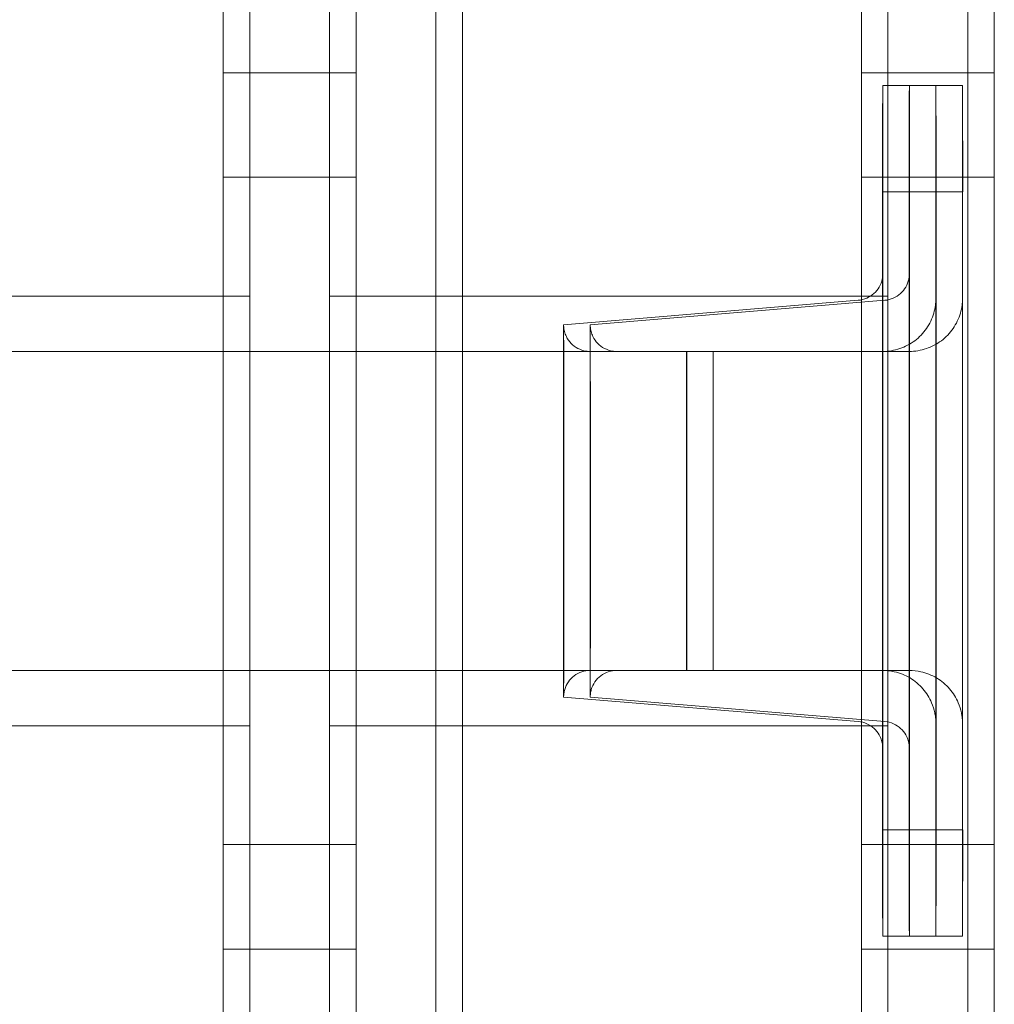
# Model space of a CAD drawing. Extents: x -1074 to 306, y -338 to 367.
# Drawn here: x 43 to 44, y -36 to -35 of the extents above; entities that cross this region are included whole.
import ezdxf

# ---------------------------------------------------------------- set-up
doc = ezdxf.new("R2010")
doc.units = 0
doc.header["$MEASUREMENT"] = 0

# ---------------------------------------------------------------- blocks, each defined once
blk = doc.blocks.new('fe032')
at = {"color": 0, "linetype": 'Continuous', "lineweight": 0}
for p, q in [((43.3289, -34.4867), (43.3289, -40.2378)), ((43.3289, -34.4867), (43.3289, -40.2378)), ((43.3601, -34.4867), (43.3601, -48.4867)), ((43.3601, -34.4867), (43.3601, -48.4867)), ((43.4539, -34.4867), (43.4539, -40.2378)), ((43.4539, -40.2378), (43.4539, -34.4867)), ((43.4851, -34.4867), (43.4851, -48.4867)), ((43.4851, -48.4867), (43.4851, -34.4867)), ((43.5789, -40.2378), (43.5789, -34.4867)), ((43.5789, -40.2378), (43.5789, -34.4867)), ((43.6101, -48.4867), (43.6101, -34.4867)), ((43.6101, -48.4867), (43.6101, -34.4867)), ((44.0789, -34.4867), (44.0789, -40.2378)), ((44.0789, -34.4867), (44.0789, -40.2378)), ((44.1101, -34.4867), (44.1101, -48.4867)), ((44.1101, -34.4867), (44.1101, -48.4867)), ((44.2039, -40.2378), (44.2039, -34.4867)), ((44.2351, -40.2378), (44.2351, -34.4867)), ((43.4539, -34.9717), (43.3289, -34.9717)), ((43.4851, -34.9717), (43.4539, -34.9717)), ((44.2039, -34.9717), (44.0789, -34.9717)), ((44.2351, -34.9717), (44.2039, -34.9717)), ((44.1665, -34.9867), (44.104, -34.9867)), ((44.1978, -34.9867), (44.1665, -34.9867)), ((43.4539, -35.0944), (43.3289, -35.0944)), ((43.4851, -35.0944), (43.4539, -35.0944)), ((44.2039, -35.0944), (44.0789, -35.0944)), ((44.2351, -35.0944), (44.2039, -35.0944)), ((44.1038, -35.8617), (44.1038, -35.1117)), ((44.1042, -35.1117), (44.1038, -35.1117)), ((44.1042, -35.1117), (44.1042, -35.8617)), ((44.1667, -35.1117), (44.1042, -35.1117)), ((44.1351, -35.8617), (44.1351, -35.1117)), ((44.1354, -35.1117), (44.1354, -35.8617)), ((44.1663, -35.1117), (44.1663, -35.8617)), ((44.1667, -35.8617), (44.1667, -35.1117)), ((44.1979, -35.1117), (44.1667, -35.1117)), ((44.1976, -35.1117), (44.1976, -35.8617)), ((44.1979, -35.8617), (44.1979, -35.1117)), ((43.3289, -35.2342), (42.8289, -35.2342)), ((43.3601, -35.2342), (43.3289, -35.2342)), ((43.5789, -35.2342), (43.4539, -35.2342)), ((44.0789, -35.2342), (43.5789, -35.2342)), ((43.729, -35.268), (44.0753, -35.2391)), ((43.7603, -35.268), (44.1066, -35.2391)), ((44.1101, -35.2342), (44.0789, -35.2342)), ((42.7039, -35.2992), (43.8736, -35.2992)), ((44.104, -35.2992), (43.8736, -35.2992)), ((44.1353, -35.2992), (44.104, -35.2992)), ((42.7039, -35.6742), (43.8736, -35.6742)), ((44.104, -35.6742), (43.8736, -35.6742)), ((44.1353, -35.6742), (44.104, -35.6742)), ((43.729, -35.7055), (44.0753, -35.7343)), ((43.7603, -35.7055), (44.1066, -35.7343)), ((43.3289, -35.7392), (42.8289, -35.7392)), ((43.3601, -35.7392), (43.3289, -35.7392)), ((43.5789, -35.7392), (43.4539, -35.7392)), ((44.0789, -35.7392), (43.5789, -35.7392)), ((44.1101, -35.7392), (44.0789, -35.7392)), ((44.1042, -35.8617), (44.1038, -35.8617)), ((44.1667, -35.8617), (44.1042, -35.8617)), ((44.1979, -35.8617), (44.1667, -35.8617)), ((43.4539, -35.879), (43.3289, -35.879)), ((43.4851, -35.879), (43.4539, -35.879)), ((44.2039, -35.879), (44.0789, -35.879)), ((44.2351, -35.879), (44.2039, -35.879)), ((44.1665, -35.9867), (44.104, -35.9867)), ((44.1978, -35.9867), (44.1665, -35.9867)), ((43.4539, -36.0017), (43.3289, -36.0017)), ((43.4851, -36.0017), (43.4539, -36.0017)), ((44.2039, -36.0017), (44.0789, -36.0017)), ((44.2351, -36.0017), (44.2039, -36.0017))]:
    blk.add_line(p, q, dxfattribs=at)
at = {"color": 0, "linetype": 'Continuous', "lineweight": 0, "extrusion": (0, 0, -1)}
for centre, major_axis, start_param, end_param in [((44.104, -35.4398), (0, 0.4531), -0.761013, 0.761013), ((44.1353, -35.4398), (0, 0.4531), -0.761013, 0.761013), ((43.729, -35.4867), (0, -0.2188), 0, 4.712389), ((43.7603, -35.4867), (0, -0.2188), 0, 4.712389), ((43.8736, -35.4867), (0, 0.1875), -3.1415926532214, 3.141592653958186), ((43.9048, -35.4867), (0, 0.1875), -3.1415926532214, 3.141592653958186), ((43.729, -35.4867), (0, -0.2188), -1.570796, 0), ((43.7603, -35.4867), (0, -0.2188), -1.570796, 0), ((44.104, -35.5336), (0, -0.4531), -0.761013, 0.761013), ((44.1353, -35.5336), (0, -0.4531), -0.761013, 0.761013)]:
    blk.add_ellipse(centre, major_axis=major_axis, ratio=0.000577, start_param=start_param, end_param=end_param, dxfattribs=at)
at = {"color": 0, "linetype": 'Continuous', "lineweight": 0}
for centre, major_axis in [((44.1665, -35.4398), (0, 0.4531)), ((44.1978, -35.4398), (0, 0.4531)), ((44.1665, -35.5336), (0, -0.4531)), ((44.1978, -35.5336), (0, -0.4531))]:
    blk.add_ellipse(centre, major_axis=major_axis, ratio=0.000577, start_param=-0.761013, end_param=0.761013, dxfattribs=at)
for points, knots in [([(44.0753, -35.2391), (44.0787, -35.2388), (44.0821, -35.238), (44.0882, -35.2353), (44.0911, -35.2335), (44.096, -35.2291), (44.0982, -35.2264), (44.1015, -35.2207), (44.1027, -35.2175), (44.1035, -35.2135), (44.1036, -35.2128), (44.1038, -35.2118), (44.1038, -35.2115), (44.1039, -35.2109), (44.1039, -35.2106), (44.1039, -35.2101), (44.1039, -35.2098), (44.104, -35.2095), (44.104, -35.2094), (44.104, -35.2091), (44.104, -35.209), (44.104, -35.2088), (44.104, -35.2087), (44.104, -35.2086), (44.104, -35.2086), (44.104, -35.2086), (44.104, -35.2087), (44.104, -35.2093), (44.104, -35.2105), (44.104, -35.2165), (44.1039, -35.2249), (44.1039, -35.2497), (44.1039, -35.2672), (44.1039, -35.3086), (44.1039, -35.333), (44.1039, -35.3857), (44.1038, -35.4146), (44.1038, -35.4731), (44.1038, -35.5034), (44.1038, -35.5618), (44.1039, -35.5906), (44.1039, -35.6429), (44.1039, -35.6672), (44.1039, -35.7082), (44.1039, -35.7255), (44.1039, -35.751), (44.104, -35.7595), (44.104, -35.764), (44.104, -35.7646), (44.104, -35.7648), (44.104, -35.7648), (44.104, -35.7648), (44.104, -35.7648), (44.104, -35.7646), (44.104, -35.7645), (44.104, -35.7642), (44.104, -35.7641), (44.104, -35.7638), (44.1039, -35.7636), (44.1039, -35.7631), (44.1039, -35.7628), (44.1038, -35.7621), (44.1038, -35.7618), (44.1037, -35.7609), (44.1036, -35.7604), (44.1033, -35.7587), (44.103, -35.7576), (44.102, -35.7543), (44.1011, -35.752), (44.0983, -35.7471), (44.0962, -35.7445), (44.0913, -35.7401), (44.0885, -35.7382), (44.0823, -35.7355), (44.0788, -35.7346), (44.0753, -35.7343)], [0, 0, 0, 0, 0.0101361, 0.0101361, 0.0200873, 0.0200873, 0.0300448, 0.0300448, 0.0399979, 0.0399979, 0.0421788, 0.0421788, 0.0431835, 0.0431835, 0.0441358, 0.0441358, 0.0453251, 0.0453251, 0.0463689, 0.0463689, 0.0479838, 0.0479838, 0.0513085, 0.0513085, 0.053656, 0.053656, 0.0608765, 0.0608765, 0.0895966, 0.0895966, 0.1697282, 0.1697282, 0.2581874, 0.2581874, 0.346951, 0.346951, 0.4357502, 0.4357502, 0.5245581, 0.5245581, 0.6133677, 0.6133677, 0.7021753, 0.7021753, 0.7909736, 0.7909736, 0.879734, 0.879734, 0.9014126, 0.9014126, 0.9035194, 0.9035194, 0.9077598, 0.9077598, 0.9101423, 0.9101423, 0.9115124, 0.9115124, 0.912576, 0.912576, 0.9137512, 0.9137512, 0.91481, 0.91481, 0.9164924, 0.9164924, 0.9198957, 0.9198957, 0.9270742, 0.9270742, 0.9368401, 0.9368401, 0.9467954, 0.9467954, 0.9572002, 0.9572002, 0.9572002, 0.9572002]), ([(44.1066, -35.2391), (44.11, -35.2388), (44.1133, -35.238), (44.1195, -35.2353), (44.1223, -35.2335), (44.1273, -35.2291), (44.1294, -35.2264), (44.1327, -35.2207), (44.134, -35.2175), (44.1348, -35.2135), (44.1349, -35.2128), (44.135, -35.2118), (44.1351, -35.2115), (44.1351, -35.2109), (44.1351, -35.2106), (44.1352, -35.2101), (44.1352, -35.2098), (44.1352, -35.2095), (44.1352, -35.2094), (44.1352, -35.2091), (44.1352, -35.209), (44.1352, -35.2088), (44.1352, -35.2087), (44.1352, -35.2086), (44.1352, -35.2086), (44.1352, -35.2086), (44.1352, -35.2087), (44.1352, -35.2093), (44.1352, -35.2105), (44.1352, -35.2165), (44.1352, -35.2249), (44.1352, -35.2497), (44.1352, -35.2672), (44.1351, -35.3086), (44.1351, -35.333), (44.1351, -35.3857), (44.1351, -35.4146), (44.1351, -35.4731), (44.1351, -35.5034), (44.1351, -35.5618), (44.1351, -35.5906), (44.1351, -35.6429), (44.1351, -35.6672), (44.1352, -35.7082), (44.1352, -35.7255), (44.1352, -35.751), (44.1352, -35.7595), (44.1352, -35.764), (44.1352, -35.7646), (44.1352, -35.7648), (44.1352, -35.7648), (44.1352, -35.7648), (44.1352, -35.7648), (44.1352, -35.7646), (44.1352, -35.7645), (44.1352, -35.7642), (44.1352, -35.7641), (44.1352, -35.7638), (44.1352, -35.7636), (44.1352, -35.7631), (44.1351, -35.7628), (44.1351, -35.7621), (44.135, -35.7618), (44.1349, -35.7609), (44.1348, -35.7604), (44.1345, -35.7587), (44.1343, -35.7576), (44.1333, -35.7543), (44.1323, -35.752), (44.1295, -35.7471), (44.1274, -35.7445), (44.1226, -35.7401), (44.1197, -35.7382), (44.1135, -35.7355), (44.1101, -35.7346), (44.1066, -35.7343)], [0, 0, 0, 0, 0.0101361, 0.0101361, 0.0200873, 0.0200873, 0.0300448, 0.0300448, 0.0399979, 0.0399979, 0.0421788, 0.0421788, 0.0431835, 0.0431835, 0.0441358, 0.0441358, 0.0453251, 0.0453251, 0.0463689, 0.0463689, 0.0479838, 0.0479838, 0.0513085, 0.0513085, 0.053656, 0.053656, 0.0608765, 0.0608765, 0.0895966, 0.0895966, 0.1697282, 0.1697282, 0.2581874, 0.2581874, 0.346951, 0.346951, 0.4357502, 0.4357502, 0.5245581, 0.5245581, 0.6133677, 0.6133677, 0.7021753, 0.7021753, 0.7909736, 0.7909736, 0.879734, 0.879734, 0.9014126, 0.9014126, 0.9035194, 0.9035194, 0.9077598, 0.9077598, 0.9101423, 0.9101423, 0.9115124, 0.9115124, 0.912576, 0.912576, 0.9137512, 0.9137512, 0.91481, 0.91481, 0.9164924, 0.9164924, 0.9198957, 0.9198957, 0.9270742, 0.9270742, 0.9368401, 0.9368401, 0.9467954, 0.9467954, 0.9572002, 0.9572002, 0.9572002, 0.9572002]), ([(44.104, -35.2992), (44.1108, -35.2992), (44.1176, -35.2981), (44.1303, -35.2938), (44.1363, -35.2906), (44.1469, -35.2826), (44.1516, -35.2777), (44.1592, -35.2668), (44.1621, -35.2607), (44.1649, -35.2512), (44.1656, -35.2479), (44.1661, -35.2435), (44.1663, -35.2423), (44.1664, -35.241), (44.1664, -35.2407), (44.1664, -35.2401), (44.1664, -35.2399), (44.1664, -35.2394), (44.1665, -35.2391), (44.1665, -35.2387), (44.1665, -35.2385), (44.1665, -35.2382), (44.1665, -35.2381), (44.1665, -35.2378), (44.1665, -35.2377), (44.1665, -35.2377), (44.1665, -35.2377), (44.1665, -35.2377), (44.1665, -35.2381), (44.1665, -35.2398), (44.1665, -35.2425), (44.1664, -35.2532), (44.1664, -35.264), (44.1664, -35.2923), (44.1664, -35.3106), (44.1664, -35.3521), (44.1664, -35.3759), (44.1664, -35.4257), (44.1664, -35.4524), (44.1664, -35.5055), (44.1664, -35.5325), (44.1664, -35.5834), (44.1664, -35.6079), (44.1664, -35.6514), (44.1664, -35.671), (44.1664, -35.7028), (44.1664, -35.7154), (44.1665, -35.7279), (44.1665, -35.731), (44.1665, -35.7341), (44.1665, -35.7349), (44.1665, -35.7355), (44.1665, -35.7357), (44.1665, -35.7357), (44.1665, -35.7356), (44.1665, -35.7352), (44.1665, -35.735), (44.1665, -35.7345), (44.1665, -35.7342), (44.1664, -35.7335), (44.1664, -35.733), (44.1663, -35.7321), (44.1663, -35.7317), (44.1662, -35.7305), (44.1661, -35.7297), (44.1658, -35.7273), (44.1655, -35.7257), (44.1644, -35.72), (44.1631, -35.7161), (44.159, -35.7064), (44.1555, -35.7008), (44.147, -35.6909), (44.1418, -35.6865), (44.1304, -35.6797), (44.1241, -35.6771), (44.1131, -35.6747), (44.1086, -35.6742), (44.104, -35.6742)], [0, 0, 0, 0, 0.0202692, 0.0202692, 0.0401713, 0.0401713, 0.0600865, 0.0600865, 0.0800003, 0.0800003, 0.0898184, 0.0898184, 0.0933894, 0.0933894, 0.0943941, 0.0943941, 0.0952735, 0.0952735, 0.096664, 0.096664, 0.0981117, 0.0981117, 0.1004324, 0.1004324, 0.1053426, 0.1053426, 0.1057492, 0.1057492, 0.1194352, 0.1194352, 0.1618247, 0.1618247, 0.2375027, 0.2375027, 0.3168672, 0.3168672, 0.3964518, 0.3964518, 0.4760763, 0.4760763, 0.5557111, 0.5557111, 0.6353465, 0.6353465, 0.7149738, 0.7149738, 0.7945696, 0.7945696, 0.8338733, 0.8338733, 0.8533088, 0.8533088, 0.8618484, 0.8618484, 0.8679062, 0.8679062, 0.8703602, 0.8703602, 0.8721473, 0.8721473, 0.8737598, 0.8737598, 0.8751866, 0.8751866, 0.8775442, 0.8775442, 0.8825481, 0.8825481, 0.8948232, 0.8948232, 0.9141623, 0.9141623, 0.934081, 0.934081, 0.9539952, 0.9539952, 0.9676619, 0.9676619, 0.9676619, 0.9676619]), ([(44.1353, -35.2992), (44.142, -35.2992), (44.1489, -35.2981), (44.1615, -35.2938), (44.1676, -35.2906), (44.1782, -35.2826), (44.1829, -35.2777), (44.1904, -35.2668), (44.1934, -35.2607), (44.1961, -35.2512), (44.1968, -35.2479), (44.1974, -35.2435), (44.1975, -35.2423), (44.1976, -35.241), (44.1976, -35.2407), (44.1977, -35.2401), (44.1977, -35.2399), (44.1977, -35.2394), (44.1977, -35.2391), (44.1977, -35.2387), (44.1977, -35.2385), (44.1977, -35.2382), (44.1977, -35.2381), (44.1977, -35.2378), (44.1977, -35.2377), (44.1977, -35.2377), (44.1977, -35.2377), (44.1977, -35.2377), (44.1977, -35.2381), (44.1977, -35.2398), (44.1977, -35.2425), (44.1977, -35.2532), (44.1977, -35.264), (44.1977, -35.2923), (44.1976, -35.3106), (44.1976, -35.3521), (44.1976, -35.3759), (44.1976, -35.4257), (44.1976, -35.4524), (44.1976, -35.5055), (44.1976, -35.5325), (44.1976, -35.5834), (44.1976, -35.6079), (44.1976, -35.6514), (44.1977, -35.671), (44.1977, -35.7028), (44.1977, -35.7154), (44.1977, -35.7279), (44.1977, -35.731), (44.1977, -35.7341), (44.1977, -35.7349), (44.1977, -35.7355), (44.1977, -35.7357), (44.1977, -35.7357), (44.1977, -35.7356), (44.1977, -35.7352), (44.1977, -35.735), (44.1977, -35.7345), (44.1977, -35.7342), (44.1977, -35.7335), (44.1976, -35.733), (44.1976, -35.7321), (44.1976, -35.7317), (44.1974, -35.7305), (44.1974, -35.7297), (44.1971, -35.7273), (44.1968, -35.7257), (44.1956, -35.72), (44.1944, -35.7161), (44.1903, -35.7064), (44.1868, -35.7008), (44.1782, -35.6909), (44.173, -35.6865), (44.1616, -35.6797), (44.1553, -35.6771), (44.1444, -35.6747), (44.1398, -35.6742), (44.1353, -35.6742)], [0, 0, 0, 0, 0.0202692, 0.0202692, 0.0401713, 0.0401713, 0.0600865, 0.0600865, 0.0800003, 0.0800003, 0.0898184, 0.0898184, 0.0933894, 0.0933894, 0.0943941, 0.0943941, 0.0952735, 0.0952735, 0.096664, 0.096664, 0.0981117, 0.0981117, 0.1004324, 0.1004324, 0.1053426, 0.1053426, 0.1057492, 0.1057492, 0.1194352, 0.1194352, 0.1618247, 0.1618247, 0.2375027, 0.2375027, 0.3168672, 0.3168672, 0.3964518, 0.3964518, 0.4760763, 0.4760763, 0.5557111, 0.5557111, 0.6353465, 0.6353465, 0.7149738, 0.7149738, 0.7945696, 0.7945696, 0.8338733, 0.8338733, 0.8533088, 0.8533088, 0.8618484, 0.8618484, 0.8679062, 0.8679062, 0.8703602, 0.8703602, 0.8721473, 0.8721473, 0.8737598, 0.8737598, 0.8751866, 0.8751866, 0.8775442, 0.8775442, 0.8825481, 0.8825481, 0.8948232, 0.8948232, 0.9141623, 0.9141623, 0.934081, 0.934081, 0.9539952, 0.9539952, 0.9676619, 0.9676619, 0.9676619, 0.9676619]), ([(43.7603, -35.6742), (43.7569, -35.6742), (43.7535, -35.6748), (43.7471, -35.6769), (43.7441, -35.6785), (43.7388, -35.6825), (43.7364, -35.685), (43.7327, -35.6904), (43.7312, -35.6935), (43.7298, -35.6982), (43.7295, -35.6998), (43.7292, -35.7018), (43.7292, -35.7023), (43.7291, -35.7029), (43.7291, -35.7032), (43.7291, -35.7037), (43.729, -35.7039), (43.729, -35.7041), (43.729, -35.7043), (43.729, -35.7045), (43.729, -35.7046), (43.729, -35.7048), (43.729, -35.7048), (43.729, -35.7048), (43.729, -35.7048), (43.729, -35.7048), (43.729, -35.7047), (43.729, -35.7038), (43.729, -35.7024), (43.729, -35.6957), (43.7291, -35.6877), (43.7291, -35.6656), (43.7291, -35.6507), (43.7291, -35.6164), (43.7291, -35.5964), (43.7291, -35.5539), (43.7291, -35.5309), (43.7291, -35.4846), (43.7291, -35.4608), (43.7291, -35.4155), (43.7291, -35.3935), (43.7291, -35.3537), (43.7291, -35.3355), (43.7291, -35.3054), (43.7291, -35.293), (43.729, -35.2754), (43.729, -35.2699), (43.729, -35.2686), (43.729, -35.2686), (43.729, -35.2686), (43.729, -35.2686), (43.729, -35.2686), (43.729, -35.2686), (43.729, -35.2693), (43.729, -35.2695), (43.7291, -35.27), (43.7291, -35.2703), (43.7291, -35.2709), (43.7292, -35.2712), (43.7292, -35.2719), (43.7293, -35.2724), (43.7295, -35.2738), (43.7297, -35.2747), (43.7305, -35.2778), (43.7313, -35.2798), (43.7336, -35.2847), (43.7355, -35.2874), (43.7401, -35.2921), (43.7428, -35.2941), (43.7487, -35.2972), (43.7519, -35.2983), (43.7569, -35.2991), (43.7586, -35.2992), (43.7603, -35.2992)], [0, 0, 0, 0, 0.010136, 0.010136, 0.0200871, 0.0200871, 0.0300448, 0.0300448, 0.0400008, 0.0400008, 0.0448667, 0.0448667, 0.0462352, 0.0462352, 0.0471371, 0.0471371, 0.0481341, 0.0481341, 0.0490845, 0.0490845, 0.0506181, 0.0506181, 0.0538758, 0.0538758, 0.0550117, 0.0550117, 0.0635372, 0.0635372, 0.0925615, 0.0925615, 0.157991, 0.157991, 0.2274614, 0.2274614, 0.2971167, 0.2971167, 0.3667989, 0.3667989, 0.4364879, 0.4364879, 0.506178, 0.506178, 0.5758652, 0.5758652, 0.6455404, 0.6455404, 0.7151738, 0.7151738, 0.7203808, 0.7203808, 0.7217738, 0.7217738, 0.7267479, 0.7267479, 0.7278238, 0.7278238, 0.7289822, 0.7289822, 0.7299002, 0.7299002, 0.7313412, 0.7313412, 0.7342485, 0.7342485, 0.7407628, 0.7407628, 0.750422, 0.750422, 0.7603782, 0.7603782, 0.7703353, 0.7703353, 0.7754133, 0.7754133, 0.7754133, 0.7754133]), ([(43.7915, -35.6742), (43.7881, -35.6742), (43.7847, -35.6748), (43.7784, -35.6769), (43.7753, -35.6785), (43.77, -35.6825), (43.7677, -35.685), (43.7639, -35.6904), (43.7624, -35.6935), (43.7611, -35.6982), (43.7607, -35.6998), (43.7605, -35.7018), (43.7604, -35.7023), (43.7604, -35.7029), (43.7603, -35.7032), (43.7603, -35.7037), (43.7603, -35.7039), (43.7603, -35.7041), (43.7603, -35.7043), (43.7603, -35.7045), (43.7603, -35.7046), (43.7603, -35.7048), (43.7603, -35.7048), (43.7603, -35.7048), (43.7603, -35.7048), (43.7603, -35.7048), (43.7603, -35.7047), (43.7603, -35.7038), (43.7603, -35.7024), (43.7603, -35.6957), (43.7603, -35.6877), (43.7603, -35.6656), (43.7603, -35.6507), (43.7604, -35.6164), (43.7604, -35.5964), (43.7604, -35.5539), (43.7604, -35.5309), (43.7604, -35.4846), (43.7604, -35.4608), (43.7604, -35.4155), (43.7604, -35.3935), (43.7604, -35.3537), (43.7603, -35.3355), (43.7603, -35.3054), (43.7603, -35.293), (43.7603, -35.2754), (43.7603, -35.2699), (43.7603, -35.2686), (43.7603, -35.2686), (43.7603, -35.2686), (43.7603, -35.2686), (43.7603, -35.2686), (43.7603, -35.2686), (43.7603, -35.2693), (43.7603, -35.2695), (43.7603, -35.27), (43.7603, -35.2703), (43.7604, -35.2709), (43.7604, -35.2712), (43.7605, -35.2719), (43.7606, -35.2724), (43.7608, -35.2738), (43.761, -35.2747), (43.7618, -35.2778), (43.7625, -35.2798), (43.7649, -35.2847), (43.7668, -35.2874), (43.7713, -35.2921), (43.7741, -35.2941), (43.7799, -35.2972), (43.7832, -35.2983), (43.7881, -35.2991), (43.7898, -35.2992), (43.7915, -35.2992)], [0, 0, 0, 0, 0.010136, 0.010136, 0.0200871, 0.0200871, 0.0300448, 0.0300448, 0.0400008, 0.0400008, 0.0448667, 0.0448667, 0.0462352, 0.0462352, 0.0471371, 0.0471371, 0.0481341, 0.0481341, 0.0490845, 0.0490845, 0.0506181, 0.0506181, 0.0538758, 0.0538758, 0.0550117, 0.0550117, 0.0635372, 0.0635372, 0.0925615, 0.0925615, 0.157991, 0.157991, 0.2274614, 0.2274614, 0.2971167, 0.2971167, 0.3667989, 0.3667989, 0.4364879, 0.4364879, 0.506178, 0.506178, 0.5758652, 0.5758652, 0.6455404, 0.6455404, 0.7151738, 0.7151738, 0.7203808, 0.7203808, 0.7217738, 0.7217738, 0.7267479, 0.7267479, 0.7278238, 0.7278238, 0.7289822, 0.7289822, 0.7299002, 0.7299002, 0.7313412, 0.7313412, 0.7342485, 0.7342485, 0.7407628, 0.7407628, 0.750422, 0.750422, 0.7603782, 0.7603782, 0.7703353, 0.7703353, 0.7754133, 0.7754133, 0.7754133, 0.7754133])]:
    blk.add_open_spline(points, degree=3, knots=knots, dxfattribs=at)

msp = doc.modelspace()

# ---------------------------------------------------------------- block references
msp.add_blockref('fe032', (0, 0))

doc.saveas('drawing.dxf')
